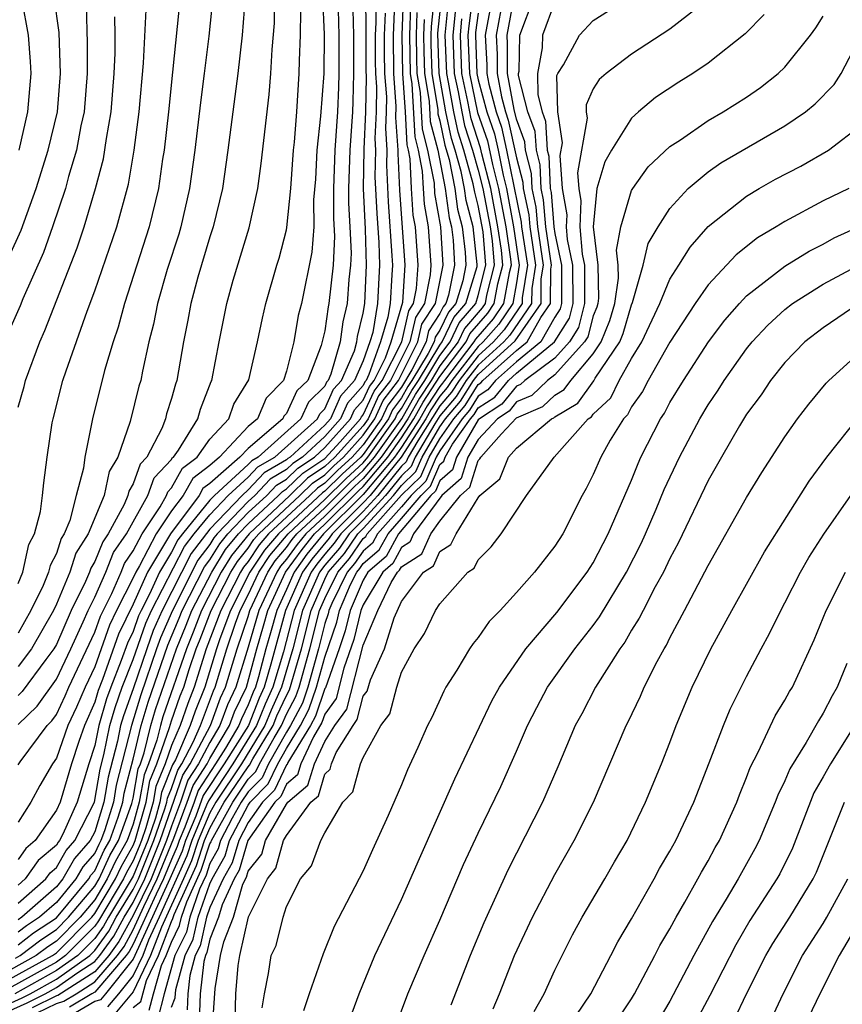
# Model space of a CAD drawing. Units: inches. Extents: x 2583000 to 2586000, y 1554000 to 1557000.
# Drawn here: x 2583243 to 2583286, y 1554306 to 1554358 of the extents above; entities that cross this region are included whole.
import ezdxf

# ---------------------------------------------------------------- set-up
doc = ezdxf.new("R2010")
doc.units = ezdxf.units.IN
doc.header["$MEASUREMENT"] = 0
doc.layers.add('LD25831554_2ft', color=153, linetype='Continuous')

msp = doc.modelspace()

# ---------------------------------------------------------------- linework, layer by layer
at = {"layer": 'LD25831554_2ft'}
for points, elevation in [([(2583242.537, 1554345.463), (2583243.162, 1554346.838), (2583243.938, 1554349), (2583244.568, 1554351), (2583245.052, 1554353), (2583245.219, 1554355), (2583245.136, 1554357.136), (2583244.884, 1554359), (2583244.641, 1554360.641), (2583244.571, 1554361), (2583244.368, 1554363), (2583244.307, 1554364.307), (2583244.248, 1554365), (2583244.114, 1554365.886), (2583244.039, 1554367), (2583243.903, 1554367.903), (2583243.029, 1554371.029)], 7816), ([(2583242.762, 1554361), (2583243.147, 1554359.147), (2583243.196, 1554358.804), (2583243.529, 1554357), (2583243.636, 1554355.636), (2583243.667, 1554355), (2583243.491, 1554353), (2583243.031, 1554351)], 7818), ([(2583264.912, 1554361), (2583264.541, 1554357.459), (2583264.525, 1554357), (2583264.531, 1554356.531), (2583264.584, 1554355), (2583264.891, 1554353.109), (2583264.903, 1554352.903), (2583265, 1554352.527), (2583265.265, 1554351.265), (2583265.488, 1554350.512), (2583265.784, 1554349), (2583265.928, 1554347.928), (2583266.171, 1554347), (2583266.32, 1554345.68), (2583266.364, 1554345), (2583266.194, 1554344.194), (2583265.828, 1554343), (2583265.447, 1554342.553), (2583265, 1554341.616), (2583264.756, 1554341.244), (2583264.702, 1554341), (2583264.397, 1554340.397), (2583263.546, 1554339), (2583263.33, 1554338.67), (2583263, 1554338.086), (2583262.53, 1554337.47), (2583262.315, 1554337), (2583261, 1554335.139), (2583260.874, 1554335), (2583259.898, 1554334.102), (2583259, 1554333.212), (2583258.873, 1554333.127), (2583256.582, 1554331), (2583255.86, 1554330.14), (2583255.087, 1554329), (2583254.085, 1554327), (2583253.517, 1554325.517), (2583253.342, 1554325), (2583252.734, 1554323), (2583252.245, 1554321.755), (2583251.978, 1554321), (2583251.203, 1554319.203), (2583251.058, 1554318.942), (2583250.488, 1554317.513), (2583250.397, 1554317), (2583250.16, 1554316.161), (2583249.761, 1554315), (2583249, 1554313.136), (2583247.713, 1554311), (2583247.462, 1554310.538), (2583247, 1554309.896), (2583246.11, 1554309), (2583245, 1554308.218), (2583242.834, 1554307)], 7776), ([(2583267.904, 1554359.905), (2583267.36, 1554357), (2583267.448, 1554355.449), (2583267.444, 1554355), (2583267.547, 1554354.453), (2583267.932, 1554353), (2583268.209, 1554352.209), (2583268.479, 1554351), (2583269.246, 1554347.246), (2583269.266, 1554347), (2583269.565, 1554345), (2583269.295, 1554343.295), (2583269.294, 1554343), (2583268.36, 1554341.639), (2583267.795, 1554341), (2583267, 1554340.283), (2583265.999, 1554339), (2583265.613, 1554338.387), (2583265, 1554337.664), (2583263.846, 1554335.846), (2583263.349, 1554335), (2583263.244, 1554334.756), (2583263, 1554334.52), (2583261.765, 1554333), (2583261, 1554332.164), (2583259.829, 1554331), (2583259.492, 1554330.508), (2583259, 1554329.938), (2583258.581, 1554329.419), (2583258.279, 1554329), (2583257.4, 1554327), (2583256.839, 1554324.839), (2583256.289, 1554323), (2583255.882, 1554322.118), (2583255.444, 1554321), (2583254.203, 1554319), (2583252.924, 1554317.077), (2583252.836, 1554316.836), (2583252.064, 1554315), (2583251.803, 1554314.197), (2583250.366, 1554311), (2583249.809, 1554309.809), (2583249.5, 1554309), (2583249, 1554307.957), (2583248.239, 1554307), (2583247.671, 1554306.329)], 7762), ([(2583249, 1554306.292), (2583249.394, 1554306.606), (2583249.695, 1554307.695), (2583250.321, 1554309), (2583251, 1554310.777), (2583251.074, 1554310.926), (2583251.139, 1554311.139), (2583252.302, 1554313.698), (2583252.726, 1554315), (2583253, 1554315.652), (2583253.755, 1554317), (2583255, 1554318.849), (2583255.075, 1554318.925), (2583255.253, 1554319.253), (2583256.311, 1554321), (2583256.505, 1554321.495), (2583257, 1554322.569), (2583257.149, 1554322.851), (2583257.781, 1554325), (2583258.284, 1554327), (2583259, 1554328.634), (2583259.18, 1554329), (2583260.024, 1554329.976), (2583260.725, 1554331), (2583261, 1554331.274), (2583262.58, 1554333), (2583263, 1554333.517), (2583263.753, 1554334.247), (2583264.077, 1554335), (2583265, 1554336.57), (2583265.3, 1554337), (2583266.081, 1554337.919), (2583266.759, 1554339), (2583267, 1554339.308), (2583268.934, 1554341.066), (2583270.285, 1554343), (2583270.292, 1554344.292), (2583270.404, 1554345), (2583270.108, 1554347), (2583270.023, 1554348.023), (2583269.817, 1554349), (2583269.784, 1554349.784), (2583269.466, 1554351), (2583269.44, 1554351.44), (2583269, 1554352.615), (2583268.871, 1554353.129), (2583268.521, 1554355), (2583268.535, 1554356.535), (2583268.508, 1554357), (2583269, 1554359.644)], 7758), ([(2583243, 1554311.737), (2583244.455, 1554313), (2583244.681, 1554313.319), (2583245, 1554313.59), (2583245.515, 1554314.485), (2583245.963, 1554315), (2583246.977, 1554317), (2583247.276, 1554318.724), (2583247.467, 1554319.468), (2583247.78, 1554321), (2583248.055, 1554321.945), (2583248.433, 1554323), (2583249, 1554324.439), (2583249.669, 1554326.331), (2583249.965, 1554327), (2583251.674, 1554330.327), (2583252.19, 1554331), (2583253, 1554331.993), (2583253.961, 1554333), (2583255, 1554333.946), (2583255.512, 1554334.488), (2583256.386, 1554335), (2583258.617, 1554337), (2583258.739, 1554337.261), (2583259, 1554337.515), (2583259.458, 1554338.542), (2583259.866, 1554339), (2583260.543, 1554340.543), (2583260.672, 1554341), (2583260.712, 1554341.288), (2583261, 1554342.5), (2583261.083, 1554343), (2583261.182, 1554345), (2583261.115, 1554346.885), (2583261.013, 1554349.013), (2583261.058, 1554351.058), (2583261.147, 1554353), (2583261.174, 1554354.826), (2583261.158, 1554355.158), (2583261.164, 1554357.164), (2583261.143, 1554359.143)], 7792), ([(2583251.45, 1554359), (2583251.063, 1554355.063), (2583250.842, 1554353), (2583250.616, 1554351), (2583250.537, 1554350.537), (2583250.323, 1554349), (2583249.835, 1554347), (2583248.543, 1554343), (2583248.228, 1554341.772), (2583247.957, 1554341), (2583247.508, 1554339.508), (2583246.884, 1554337), (2583246.486, 1554335), (2583246.411, 1554334.411), (2583246.026, 1554333), (2583245.691, 1554331.691), (2583245.4, 1554331), (2583245.245, 1554330.755), (2583245, 1554329.976), (2583244.665, 1554329.335), (2583244.591, 1554329), (2583244.308, 1554328.308), (2583243.67, 1554327), (2583243, 1554325.819)], 7808), ([(2583253.163, 1554359), (2583252.95, 1554356.95), (2583252.713, 1554355), (2583252.513, 1554353.487), (2583252.222, 1554351), (2583251.949, 1554349), (2583251.486, 1554347), (2583251.378, 1554346.622), (2583250.776, 1554344.775), (2583250.264, 1554343), (2583250.063, 1554341.937), (2583249.819, 1554341), (2583249.484, 1554339.484), (2583249.397, 1554339), (2583249.302, 1554338.698), (2583248.846, 1554336.846), (2583248.21, 1554335), (2583247.751, 1554334.249), (2583247.491, 1554333), (2583246.658, 1554331), (2583246.017, 1554329.983), (2583245.707, 1554329), (2583245, 1554327.329), (2583244.839, 1554327), (2583243.703, 1554325), (2583243, 1554324.083)], 7806), ([(2583254.846, 1554359), (2583254.683, 1554357), (2583254.456, 1554355), (2583253.948, 1554351), (2583253.654, 1554349), (2583253.168, 1554347), (2583253, 1554346.485), (2583252.376, 1554344.376), (2583252.008, 1554343), (2583251.855, 1554342.145), (2583251.626, 1554341), (2583251.285, 1554339), (2583251.204, 1554338.796), (2583251, 1554338.057), (2583250.746, 1554337.253), (2583250.685, 1554337), (2583250.495, 1554336.495), (2583249.724, 1554335), (2583249.374, 1554334.626), (2583249, 1554333.599), (2583248.773, 1554333.227), (2583248.725, 1554333), (2583248.532, 1554332.532), (2583247.695, 1554331), (2583247.415, 1554330.585), (2583247, 1554329.547), (2583246.788, 1554329.212), (2583246.721, 1554329), (2583246.517, 1554328.517), (2583245.769, 1554327), (2583245, 1554325.228), (2583244.87, 1554325), (2583244.444, 1554324.444), (2583243.221, 1554322.779), (2583243, 1554322.564)], 7804), ([(2583243, 1554321.051), (2583243.99, 1554322.01), (2583245, 1554323.411), (2583245.753, 1554325), (2583246.401, 1554326.401), (2583246.661, 1554327), (2583247, 1554327.688), (2583247.578, 1554329), (2583247.984, 1554330.016), (2583248.648, 1554331), (2583249.762, 1554333), (2583250.092, 1554333.908), (2583251, 1554334.875), (2583251.045, 1554334.955), (2583251.104, 1554335), (2583251.363, 1554335.363), (2583252.371, 1554337), (2583252.507, 1554337.493), (2583253.067, 1554338.933), (2583253.108, 1554339), (2583253.483, 1554341), (2583253.886, 1554343), (2583254.227, 1554344.227), (2583255.048, 1554346.952), (2583255.497, 1554349), (2583255.683, 1554350.317), (2583256.089, 1554353.911), (2583256.181, 1554355), (2583256.253, 1554356.253), (2583256.376, 1554357.624), (2583256.39, 1554359)], 7802), ([(2583258.88, 1554359), (2583258.972, 1554357.028), (2583258.941, 1554355), (2583258.783, 1554352.783), (2583258.588, 1554351), (2583258.505, 1554349.495), (2583258.408, 1554348.408), (2583258.418, 1554347), (2583258.323, 1554345.677), (2583257.775, 1554343), (2583257.618, 1554342.382), (2583257.387, 1554341), (2583257, 1554339.477), (2583256.849, 1554339), (2583255.938, 1554338.062), (2583255.48, 1554337), (2583255, 1554336.589), (2583253.499, 1554335), (2583253, 1554334.565), (2583252.111, 1554333.889), (2583251.612, 1554333), (2583251, 1554332.186), (2583250.207, 1554331), (2583249.333, 1554329.333), (2583249.133, 1554329), (2583249, 1554328.706), (2583248.131, 1554327), (2583247.762, 1554326.238), (2583247, 1554324.06), (2583246.496, 1554323), (2583246.044, 1554321.956), (2583245.594, 1554321), (2583245, 1554319.293), (2583244.792, 1554319), (2583244.128, 1554317.872), (2583243.658, 1554317), (2583243, 1554315.957)], 7798), ([(2583259.684, 1554359), (2583259.738, 1554357), (2583259.729, 1554355), (2583259.714, 1554354.286), (2583259.657, 1554353), (2583259.518, 1554351), (2583259.448, 1554349), (2583259.455, 1554347.454), (2583259.504, 1554346.496), (2583259.434, 1554345), (2583259.216, 1554343), (2583259.174, 1554342.826), (2583259, 1554341.589), (2583258.813, 1554340.813), (2583258.109, 1554339), (2583257.547, 1554338.453), (2583257, 1554337.275), (2583256.864, 1554337.136), (2583256.806, 1554337), (2583255, 1554335.451), (2583254.574, 1554335), (2583253, 1554333.627), (2583252.644, 1554333.356), (2583252.444, 1554333), (2583250.947, 1554331), (2583249.752, 1554329), (2583249, 1554327.335), (2583248.233, 1554325.767), (2583247.398, 1554323.397), (2583247.177, 1554322.823), (2583247, 1554322.212), (2583246.461, 1554321), (2583246.173, 1554320.173), (2583245.793, 1554319), (2583245.19, 1554317), (2583245, 1554316.58), (2583243.893, 1554315), (2583243.41, 1554314.59), (2583243, 1554314.01)], 7796), ([(2583260.447, 1554359), (2583260.494, 1554357), (2583260.492, 1554355), (2583260.462, 1554353.538), (2583260.438, 1554353), (2583260.3, 1554351), (2583260.232, 1554349), (2583260.236, 1554348.236), (2583260.31, 1554347), (2583260.369, 1554345.631), (2583260.34, 1554345), (2583260.255, 1554344.254), (2583260.167, 1554343), (2583259.943, 1554342.057), (2583259.795, 1554341), (2583259.321, 1554339.321), (2583259.18, 1554339), (2583259.095, 1554338.905), (2583259, 1554338.691), (2583258.143, 1554337.857), (2583257.745, 1554337), (2583255.522, 1554335), (2583255.193, 1554334.807), (2583255, 1554334.603), (2583253.239, 1554333), (2583253, 1554332.749), (2583251.573, 1554331), (2583251.324, 1554330.676), (2583251, 1554330.044), (2583250.372, 1554329), (2583249.854, 1554327.854), (2583249.415, 1554327), (2583249.288, 1554326.712), (2583249, 1554325.909), (2583248.704, 1554325.296), (2583248.381, 1554324.381), (2583247.837, 1554323), (2583247.616, 1554322.384), (2583247.214, 1554321), (2583247, 1554319.952), (2583246.692, 1554319), (2583246.084, 1554317), (2583245.327, 1554315.327), (2583245.161, 1554315), (2583245.086, 1554314.914), (2583245, 1554314.765), (2583244.045, 1554313.955), (2583243.371, 1554313), (2583243, 1554312.678)], 7794), ([(2583261.641, 1554359), (2583261.66, 1554357.66), (2583261.63, 1554357), (2583261.631, 1554355.631), (2583261.641, 1554355), (2583261.691, 1554354.309), (2583261.673, 1554353), (2583261.608, 1554351.608), (2583261.651, 1554351), (2583261.617, 1554349.617), (2583261.705, 1554347.705), (2583261.81, 1554346.19), (2583261.852, 1554345), (2583261.745, 1554343), (2583261.497, 1554341.496), (2583261.349, 1554341), (2583261, 1554340.02), (2583260.553, 1554339), (2583259.82, 1554338.18), (2583259.294, 1554337), (2583259, 1554336.669), (2583257.186, 1554335), (2583257.074, 1554334.926), (2583257, 1554334.853), (2583255.832, 1554334.168), (2583255, 1554333.288), (2583254.683, 1554333), (2583253, 1554331.237), (2583252.023, 1554329.977), (2583250.515, 1554327), (2583250.049, 1554325.951), (2583249.709, 1554325), (2583249, 1554322.918), (2583248.494, 1554321.506), (2583248.347, 1554321), (2583248.179, 1554320.179), (2583247.696, 1554318.304), (2583247.478, 1554317), (2583247, 1554315.462), (2583246.765, 1554315), (2583245.945, 1554314.055), (2583245.337, 1554313), (2583245, 1554312.593), (2583243.2, 1554311), (2583243, 1554310.86)], 7790), ([(2583266.708, 1554359), (2583266.51, 1554357.49), (2583266.461, 1554357), (2583266.538, 1554355), (2583266.971, 1554352.971), (2583267.488, 1554351.488), (2583267.748, 1554350.252), (2583268.068, 1554349), (2583268.441, 1554347), (2583268.687, 1554345.313), (2583268.714, 1554345), (2583268.615, 1554344.615), (2583268.322, 1554343), (2583267.787, 1554342.213), (2583266.852, 1554341.148), (2583266.781, 1554341), (2583265.238, 1554339), (2583265.146, 1554338.854), (2583265, 1554338.682), (2583264.335, 1554337.665), (2583263.96, 1554337), (2583263, 1554335.51), (2583262.638, 1554335), (2583261, 1554333.051), (2583258.932, 1554331), (2583258.07, 1554329.93), (2583257.398, 1554329), (2583257, 1554328.096), (2583256.489, 1554327), (2583256.174, 1554325.826), (2583255.929, 1554325), (2583255.541, 1554323.541), (2583255.379, 1554323), (2583255.259, 1554322.74), (2583255, 1554322.078), (2583254.645, 1554321.355), (2583254.519, 1554321), (2583253.816, 1554319.816), (2583253.302, 1554319), (2583252.39, 1554317.61), (2583252.184, 1554317), (2583251.694, 1554315.694), (2583251.402, 1554315), (2583251.303, 1554314.697), (2583251, 1554314.009), (2583250.592, 1554313), (2583250.202, 1554312.202), (2583249, 1554309.591), (2583248.792, 1554309.208), (2583248.642, 1554309), (2583247, 1554307.095), (2583246.854, 1554307), (2583245.685, 1554306.315)], 7766), ([(2583268.303, 1554359), (2583267.934, 1554357), (2583267.992, 1554355.991), (2583267.983, 1554355), (2583268.209, 1554353.791), (2583268.418, 1554353), (2583268.569, 1554352.569), (2583269, 1554350.605), (2583269.333, 1554349.333), (2583269.346, 1554349), (2583269.634, 1554347.634), (2583269.687, 1554347), (2583269.984, 1554345), (2583269.794, 1554343.794), (2583269.789, 1554343), (2583268.647, 1554341.353), (2583268.335, 1554341), (2583267, 1554339.796), (2583266.379, 1554339), (2583265.847, 1554338.153), (2583265, 1554337.156), (2583264.73, 1554336.73), (2583263.713, 1554335), (2583263.498, 1554334.502), (2583263, 1554334.018), (2583262.172, 1554333), (2583261, 1554331.719), (2583260.277, 1554331), (2583259.758, 1554330.242), (2583259, 1554329.365), (2583258.719, 1554329), (2583257.841, 1554327), (2583257.335, 1554325), (2583256.744, 1554323), (2583256.194, 1554321.807), (2583255.878, 1554321), (2583254.654, 1554319), (2583253.314, 1554317), (2583253, 1554316.439), (2583252.395, 1554315), (2583252.053, 1554313.947), (2583251.634, 1554313), (2583250.474, 1554310.474), (2583249.91, 1554309), (2583249, 1554307.101), (2583248.039, 1554305.961)], 7760), ([(2583249.841, 1554306.16), (2583250.055, 1554307), (2583250.483, 1554308.483), (2583250.731, 1554309), (2583251, 1554309.704), (2583251.428, 1554310.572), (2583251.523, 1554311), (2583251.805, 1554311.805), (2583252.552, 1554313.448), (2583253, 1554314.826), (2583253.063, 1554314.937), (2583253.082, 1554315), (2583254.196, 1554317), (2583255, 1554318.195), (2583255.399, 1554318.601), (2583255.59, 1554319), (2583256.351, 1554320.351), (2583256.744, 1554321), (2583257, 1554321.582), (2583257.488, 1554322.512), (2583257.656, 1554323), (2583258.226, 1554325), (2583258.726, 1554327), (2583259, 1554327.625), (2583259.676, 1554329), (2583260.29, 1554329.71), (2583261, 1554330.748), (2583261.136, 1554330.864), (2583261.209, 1554331), (2583263, 1554333.016), (2583264.008, 1554333.992), (2583264.441, 1554335), (2583265, 1554335.951), (2583265.732, 1554337), (2583266.315, 1554337.685), (2583267, 1554338.778), (2583267.135, 1554338.865), (2583267.244, 1554339), (2583269, 1554340.549), (2583269.55, 1554341), (2583270.269, 1554342.269), (2583270.78, 1554343), (2583270.79, 1554344.79), (2583270.823, 1554345), (2583270.528, 1554347), (2583270.411, 1554348.411), (2583270.287, 1554349), (2583270.235, 1554350.235), (2583270.035, 1554351), (2583269.978, 1554351.978), (2583269.595, 1554353), (2583269.11, 1554354.89), (2583269.108, 1554355), (2583269.132, 1554355.132), (2583269.169, 1554357), (2583269.923, 1554359)], 7756), ([(2583251, 1554306.31), (2583251.196, 1554306.804), (2583251.228, 1554307.228), (2583251.711, 1554309), (2583252.137, 1554309.863), (2583252.387, 1554311), (2583253, 1554312.746), (2583253.12, 1554313), (2583253.802, 1554314.198), (2583254.033, 1554315), (2583255, 1554316.842), (2583255.112, 1554317), (2583256.048, 1554317.952), (2583256.548, 1554319), (2583257, 1554319.802), (2583257.731, 1554321), (2583258.168, 1554321.832), (2583258.57, 1554323), (2583259, 1554324.563), (2583259.619, 1554326.381), (2583259.764, 1554327), (2583260.345, 1554328.346), (2583260.667, 1554329), (2583260.821, 1554329.179), (2583261, 1554329.439), (2583261.842, 1554330.158), (2583262.297, 1554331), (2583263, 1554331.793), (2583264.019, 1554333), (2583264.517, 1554333.483), (2583265, 1554334.607), (2583265.21, 1554334.79), (2583265.275, 1554335), (2583265.664, 1554335.664), (2583266.597, 1554337), (2583266.782, 1554337.218), (2583267, 1554337.565), (2583267.873, 1554338.128), (2583268.576, 1554339), (2583269, 1554339.374), (2583270.98, 1554341), (2583271.756, 1554342.244), (2583271.946, 1554343), (2583271.942, 1554345), (2583271.663, 1554346.337), (2583271.609, 1554347), (2583271.633, 1554347.634), (2583271.406, 1554349), (2583271.277, 1554350.723), (2583271.392, 1554351.392), (2583271.147, 1554353), (2583271.109, 1554354.892), (2583271.158, 1554355), (2583271.445, 1554355.446), (2583272.282, 1554357), (2583273, 1554357.76), (2583274.924, 1554359)], 7752), ([(2583241.826, 1554306.174), (2583243.21, 1554306.79), (2583243.633, 1554307), (2583245, 1554307.773), (2583246.741, 1554309), (2583247, 1554309.26), (2583247.728, 1554310.272), (2583248.123, 1554311), (2583249, 1554312.441), (2583249.274, 1554313), (2583250.088, 1554315), (2583250.66, 1554316.66), (2583250.756, 1554317), (2583250.792, 1554317.208), (2583251, 1554317.718), (2583251.324, 1554318.676), (2583251.536, 1554319), (2583252.136, 1554320.136), (2583252.508, 1554321), (2583253.187, 1554322.813), (2583253.279, 1554323), (2583253.886, 1554325), (2583254.338, 1554326.338), (2583254.591, 1554327), (2583255, 1554327.809), (2583255.554, 1554329), (2583256.139, 1554329.861), (2583257.085, 1554331), (2583259, 1554332.783), (2583260.113, 1554333.887), (2583261, 1554334.702), (2583261.25, 1554335), (2583262.666, 1554337), (2583262.771, 1554337.229), (2583263, 1554337.53), (2583263.531, 1554338.469), (2583263.878, 1554339), (2583265, 1554340.841), (2583265.121, 1554341), (2583265.728, 1554342.272), (2583266.348, 1554343), (2583266.944, 1554344.945), (2583266.953, 1554345.047), (2583266.733, 1554347), (2583266.373, 1554348.373), (2583266.289, 1554349), (2583266.116, 1554349.884), (2583265.803, 1554351), (2583265.606, 1554351.606), (2583265.313, 1554353), (2583264.964, 1554355), (2583264.9, 1554357.1), (2583265.084, 1554358.917)], 7774), ([(2583263.465, 1554358.534), (2583263.409, 1554357), (2583263.444, 1554355), (2583263.531, 1554354.469), (2583263.691, 1554351.691), (2583263.87, 1554351), (2583264.083, 1554349.917), (2583264.124, 1554349), (2583264.18, 1554348.18), (2583264.389, 1554347), (2583264.532, 1554345), (2583264.502, 1554344.502), (2583264.198, 1554343), (2583263.724, 1554342.276), (2583263.439, 1554341), (2583262.423, 1554339), (2583261.807, 1554338.193), (2583261.261, 1554337), (2583261, 1554336.63), (2583259.526, 1554335), (2583259, 1554334.498), (2583258.102, 1554333.898), (2583257.179, 1554333), (2583255.047, 1554331), (2583254.134, 1554329.866), (2583253.598, 1554329), (2583252.569, 1554327), (2583252.136, 1554325.864), (2583251.776, 1554325), (2583250.555, 1554321.445), (2583250.422, 1554321), (2583250.238, 1554320.238), (2583249.806, 1554319), (2583249.573, 1554318.427), (2583249.322, 1554317), (2583249, 1554315.858), (2583248.692, 1554315), (2583248.078, 1554313.922), (2583247.655, 1554313), (2583247, 1554311.9), (2583246.238, 1554311), (2583245, 1554309.754), (2583244.545, 1554309.455), (2583243.951, 1554309), (2583241.845, 1554307.845)], 7782), ([(2583242.086, 1554305.914), (2583243.471, 1554306.529), (2583244.42, 1554307), (2583245, 1554307.328), (2583246.111, 1554308.111), (2583247, 1554308.687), (2583247.27, 1554309), (2583247.994, 1554310.006), (2583248.533, 1554311), (2583249, 1554311.767), (2583249.603, 1554313), (2583250.416, 1554315), (2583251.591, 1554318.409), (2583251.976, 1554319), (2583253.036, 1554321), (2583253.551, 1554322.449), (2583253.822, 1554323), (2583254.43, 1554325), (2583255, 1554326.688), (2583255.09, 1554327), (2583256.021, 1554329), (2583256.417, 1554329.583), (2583257, 1554330.278), (2583257.303, 1554330.697), (2583257.547, 1554331), (2583259, 1554332.353), (2583260.328, 1554333.672), (2583261, 1554334.29), (2583261.597, 1554335), (2583263.015, 1554337), (2583263.732, 1554338.268), (2583264.211, 1554339), (2583265, 1554340.295), (2583265.536, 1554341), (2583266.009, 1554341.991), (2583266.869, 1554343), (2583267, 1554343.429), (2583267.404, 1554345), (2583267.252, 1554346.749), (2583267, 1554348.126), (2583266.819, 1554348.818), (2583266.744, 1554349.256), (2583266.256, 1554351), (2583265.947, 1554351.948), (2583265.726, 1554353), (2583265.453, 1554354.547), (2583265.356, 1554355), (2583265.283, 1554357), (2583265.44, 1554358.56)], 7772), ([(2583246.546, 1554358.546), (2583246.604, 1554356.604), (2583246.6, 1554355), (2583246.44, 1554353), (2583246.281, 1554352.281), (2583246.047, 1554351), (2583245.635, 1554349.636), (2583245.475, 1554349), (2583244.797, 1554347), (2583244.329, 1554345.671), (2583243.251, 1554343.251), (2583243.107, 1554342.893), (2583242.274, 1554341)], 7814), ([(2583242.871, 1554308.871), (2583243.106, 1554309), (2583244.179, 1554309.821), (2583245, 1554310.361), (2583245.634, 1554311), (2583247, 1554312.614), (2583247.23, 1554313), (2583247.787, 1554314.213), (2583248.235, 1554315), (2583248.928, 1554316.929), (2583249, 1554317.205), (2583249.268, 1554318.732), (2583249.377, 1554319), (2583249.579, 1554319.579), (2583249.923, 1554321), (2583250.171, 1554321.828), (2583251.26, 1554325), (2583251.772, 1554326.228), (2583252.066, 1554327), (2583253.1, 1554329), (2583253.827, 1554330.173), (2583254.495, 1554331), (2583255, 1554331.524), (2583256.592, 1554333), (2583256.79, 1554333.21), (2583257, 1554333.333), (2583257.845, 1554334.155), (2583259, 1554334.927), (2583259.8, 1554335.8), (2583260.866, 1554337), (2583260.907, 1554337.093), (2583261, 1554337.197), (2583261.566, 1554338.434), (2583261.998, 1554339), (2583263.018, 1554341), (2583263.38, 1554342.62), (2583263.629, 1554343), (2583263.788, 1554343.788), (2583263.862, 1554345), (2583263.723, 1554347), (2583263.614, 1554347.614), (2583263.519, 1554349), (2583263.451, 1554350.55), (2583263.362, 1554351), (2583263.288, 1554351.287), (2583263.2, 1554353), (2583263.065, 1554355), (2583263.038, 1554357), (2583263.107, 1554358.893)], 7784), ([(2583243, 1554309.566), (2583243.812, 1554310.188), (2583245, 1554310.969), (2583246.69, 1554313), (2583246.803, 1554313.197), (2583247, 1554313.423), (2583247.497, 1554314.503), (2583247.779, 1554315), (2583248.216, 1554316.216), (2583248.46, 1554317), (2583248.537, 1554317.463), (2583249, 1554319.25), (2583249.423, 1554321), (2583249.787, 1554322.213), (2583250.811, 1554325.189), (2583251.407, 1554326.593), (2583251.563, 1554327), (2583252.721, 1554329.279), (2583253, 1554329.643), (2583253.519, 1554330.481), (2583253.938, 1554331), (2583255, 1554332.1), (2583255.97, 1554333), (2583256.471, 1554333.529), (2583257, 1554333.84), (2583257.588, 1554334.412), (2583258.468, 1554335), (2583259, 1554335.489), (2583260.342, 1554337), (2583260.545, 1554337.455), (2583261, 1554337.965), (2583261.325, 1554338.675), (2583261.573, 1554339), (2583262.169, 1554340.169), (2583262.465, 1554341), (2583263.075, 1554343.075), (2583263.192, 1554345), (2583262.914, 1554348.914), (2583262.826, 1554350.826), (2583262.83, 1554351), (2583262.709, 1554352.709), (2583262.727, 1554353.273), (2583262.602, 1554355), (2583262.575, 1554357), (2583262.652, 1554358.652)], 7786), ([(2583271, 1554358.733), (2583270.347, 1554357), (2583270.334, 1554356.334), (2583270.089, 1554355), (2583270.104, 1554353.896), (2583270.334, 1554353), (2583270.516, 1554352.515), (2583270.604, 1554351), (2583270.686, 1554350.686), (2583270.757, 1554349), (2583270.799, 1554348.8), (2583270.949, 1554347), (2583271, 1554346.655), (2583271.346, 1554345), (2583271.339, 1554343), (2583271.27, 1554342.73), (2583271, 1554342.297), (2583270.265, 1554341), (2583269, 1554339.961), (2583267.91, 1554339), (2583267.504, 1554338.496), (2583267, 1554338.172), (2583266.548, 1554337.452), (2583266.165, 1554337), (2583265, 1554335.332), (2583264.805, 1554335), (2583264.262, 1554333.738), (2583263.501, 1554333), (2583263, 1554332.406), (2583261.753, 1554331), (2583261.489, 1554330.511), (2583261, 1554330.094), (2583260.556, 1554329.444), (2583260.172, 1554329), (2583259.37, 1554327.37), (2583259.21, 1554327), (2583259.171, 1554326.829), (2583259, 1554326.319), (2583258.672, 1554325), (2583258.113, 1554323), (2583257.828, 1554322.172), (2583257.212, 1554321), (2583257, 1554320.652), (2583256.069, 1554319), (2583255.724, 1554318.276), (2583255, 1554317.54), (2583254.636, 1554317), (2583254.173, 1554316.173), (2583253.557, 1554315), (2583253.432, 1554314.567), (2583253, 1554313.808), (2583252.802, 1554313.198), (2583252.471, 1554312.471), (2583251.955, 1554311), (2583251.782, 1554310.218), (2583251.182, 1554309), (2583250.615, 1554307), (2583250.287, 1554305.713)], 7754), ([(2583279, 1554358.876), (2583277, 1554357.322), (2583275, 1554356.007), (2583273.68, 1554355), (2583273.31, 1554354.69), (2583273, 1554354.195), (2583272.624, 1554353.376), (2583272.631, 1554353), (2583272.68, 1554352.68), (2583272.185, 1554349.815), (2583272.247, 1554349), (2583272.354, 1554348.354), (2583272.302, 1554347), (2583272.417, 1554345.583), (2583272.539, 1554345), (2583272.553, 1554343), (2583272.24, 1554341.76), (2583271.766, 1554341), (2583271, 1554340.153), (2583269.431, 1554339), (2583269.211, 1554338.789), (2583269, 1554338.7), (2583268.241, 1554337.759), (2583267.063, 1554337), (2583267, 1554336.932), (2583265.868, 1554335), (2583265.662, 1554334.338), (2583265, 1554333.76), (2583264.772, 1554333.228), (2583264.536, 1554333), (2583262.841, 1554331), (2583262.195, 1554329.805), (2583261.252, 1554329), (2583261, 1554328.579), (2583260.317, 1554327), (2583260.068, 1554325.932), (2583259.756, 1554325), (2583259.032, 1554322.968), (2583259, 1554322.923), (2583258.507, 1554321.492), (2583258.249, 1554321), (2583257.075, 1554319.075), (2583257.031, 1554318.969), (2583257, 1554318.943), (2583256.373, 1554317.627), (2583255.756, 1554317), (2583255, 1554315.936), (2583254.508, 1554315), (2583254.171, 1554313.829), (2583253.699, 1554313), (2583253, 1554311.513), (2583252.82, 1554311), (2583252.491, 1554309.509), (2583252.24, 1554309), (2583251.955, 1554307.955), (2583251.854, 1554307), (2583251.821, 1554306.179)], 7750), ([(2583241.149, 1554307), (2583244.796, 1554309), (2583245, 1554309.146), (2583246.842, 1554311), (2583247, 1554311.187), (2583248.079, 1554313), (2583248.369, 1554313.631), (2583249, 1554314.74), (2583249.106, 1554315), (2583249.681, 1554317), (2583249.878, 1554318.122), (2583250.235, 1554319), (2583250.897, 1554320.897), (2583251, 1554321.236), (2583251.461, 1554322.539), (2583251.642, 1554323), (2583251.924, 1554323.923), (2583252.293, 1554325), (2583252.501, 1554325.499), (2583253.072, 1554327), (2583254.096, 1554329), (2583254.442, 1554329.558), (2583255, 1554330.248), (2583255.304, 1554330.696), (2583255.559, 1554331), (2583257.7, 1554333), (2583258.359, 1554333.641), (2583259, 1554334.069), (2583259.467, 1554334.533), (2583259.976, 1554335), (2583261, 1554336.133), (2583261.612, 1554337), (2583262.048, 1554337.952), (2583262.847, 1554339), (2583263.86, 1554341), (2583264.068, 1554341.932), (2583264.767, 1554343), (2583265.179, 1554345), (2583265.047, 1554347), (2583264.746, 1554348.746), (2583264.716, 1554349.284), (2583264.379, 1554351), (2583264.095, 1554352.095), (2583263.984, 1554354.016), (2583263.824, 1554355), (2583263.797, 1554355.797), (2583263.781, 1554357), (2583263.824, 1554358.176)], 7780), ([(2583243, 1554328.408), (2583243.242, 1554329), (2583243.559, 1554330.441), (2583243.852, 1554331), (2583244.161, 1554332.161), (2583244.274, 1554333), (2583244.337, 1554333.663), (2583244.517, 1554335), (2583244.782, 1554336.783), (2583244.821, 1554337), (2583245.339, 1554339), (2583245.499, 1554339.499), (2583246.607, 1554342.607), (2583247, 1554343.66), (2583248.148, 1554347), (2583248.761, 1554349.239), (2583249.056, 1554351), (2583249.313, 1554353), (2583249.539, 1554355.539), (2583249.685, 1554358.315)], 7810), ([(2583243, 1554318.944), (2583243.106, 1554319.106), (2583244.509, 1554321), (2583244.759, 1554321.241), (2583245, 1554321.579), (2583245.454, 1554322.546), (2583245.651, 1554323), (2583247, 1554325.865), (2583247.292, 1554326.708), (2583247.882, 1554327.882), (2583248.374, 1554329), (2583248.553, 1554329.447), (2583249, 1554330.11), (2583249.467, 1554331), (2583250.41, 1554332.41), (2583250.741, 1554333), (2583250.81, 1554333.19), (2583251, 1554333.392), (2583251.578, 1554334.422), (2583252.338, 1554335), (2583253, 1554335.926), (2583253.987, 1554337), (2583254.247, 1554337.753), (2583255.031, 1554339.031), (2583255.494, 1554341), (2583255.753, 1554342.247), (2583255.93, 1554343), (2583256.502, 1554345), (2583256.623, 1554345.377), (2583257, 1554346.853), (2583257.025, 1554346.975), (2583257.227, 1554349), (2583257.367, 1554351), (2583257.413, 1554351.413), (2583257.534, 1554353), (2583257.665, 1554355), (2583257.675, 1554355.675), (2583257.73, 1554357), (2583257.74, 1554358.26)], 7800), ([(2583262.156, 1554358.156), (2583262.102, 1554357), (2583262.103, 1554356.103), (2583262.121, 1554355), (2583262.209, 1554353.791), (2583262.197, 1554353), (2583262.159, 1554352.159), (2583262.241, 1554351), (2583262.221, 1554350.221), (2583262.31, 1554348.31), (2583262.504, 1554345.496), (2583262.522, 1554345), (2583262.497, 1554344.497), (2583262.407, 1554343), (2583262.29, 1554342.29), (2583261.907, 1554341), (2583261.302, 1554339.302), (2583261.148, 1554339), (2583261.084, 1554338.916), (2583261, 1554338.732), (2583260.182, 1554337.818), (2583259.818, 1554337), (2583259, 1554336.079), (2583257.827, 1554335), (2583257.331, 1554334.669), (2583257, 1554334.346), (2583256.151, 1554333.849), (2583255.349, 1554333), (2583255, 1554332.677), (2583253.382, 1554331), (2583253.211, 1554330.789), (2583253, 1554330.447), (2583252.372, 1554329.628), (2583251.059, 1554327), (2583250.43, 1554325.57), (2583250.226, 1554325), (2583249.403, 1554322.597), (2583248.913, 1554321), (2583248.117, 1554317.883), (2583247.969, 1554317), (2583247.504, 1554315.504), (2583247.323, 1554315), (2583247.206, 1554314.794), (2583247, 1554314.347), (2583246.374, 1554313.626), (2583246.013, 1554313), (2583245, 1554311.776), (2583244.124, 1554311), (2583243.446, 1554310.554), (2583243, 1554310.213)], 7788), ([(2583243, 1554337.594), (2583243.316, 1554338.684), (2583243.394, 1554339), (2583244.132, 1554341), (2583244.401, 1554341.599), (2583246.086, 1554345.914), (2583246.443, 1554347), (2583247.037, 1554349), (2583247.453, 1554350.547), (2583247.607, 1554351.607), (2583247.857, 1554353), (2583248.018, 1554355), (2583248.066, 1554356.066), (2583248.068, 1554357), (2583248.043, 1554357.957)], 7812), ([(2583265.797, 1554358.203), (2583265.676, 1554357), (2583265.75, 1554355), (2583265.955, 1554354.046), (2583266.139, 1554353), (2583266.289, 1554352.288), (2583266.708, 1554351), (2583267, 1554349.956), (2583267.244, 1554349), (2583267.624, 1554347), (2583267.73, 1554346.27), (2583267.841, 1554345), (2583267.44, 1554343.439), (2583267.36, 1554343), (2583267.214, 1554342.786), (2583266.29, 1554341.71), (2583265.951, 1554341), (2583265, 1554339.75), (2583264.543, 1554339), (2583263.933, 1554338.067), (2583263.33, 1554337), (2583263, 1554336.487), (2583261.944, 1554335), (2583261, 1554333.877), (2583260.543, 1554333.457), (2583259, 1554331.923), (2583258.008, 1554331), (2583257.558, 1554330.442), (2583257, 1554329.668), (2583256.695, 1554329.305), (2583256.488, 1554329), (2583255.556, 1554327), (2583255, 1554325.078), (2583254.366, 1554323), (2583253.916, 1554322.084), (2583253.53, 1554321), (2583253, 1554320.106), (2583252.416, 1554319), (2583251.858, 1554318.142), (2583251.47, 1554317), (2583251, 1554315.746), (2583250.743, 1554315), (2583249.933, 1554313), (2583249, 1554311.093), (2583248.26, 1554309.74), (2583247.728, 1554309), (2583247, 1554308.156), (2583245.079, 1554306.92), (2583245, 1554306.897), (2583243.732, 1554306.268)], 7770), ([(2583267, 1554358.151), (2583266.867, 1554357.133), (2583266.854, 1554357), (2583266.931, 1554355), (2583267, 1554354.68), (2583267.445, 1554353), (2583267.848, 1554351.848), (2583268.038, 1554351), (2583268.301, 1554349.699), (2583268.48, 1554349), (2583268.85, 1554347), (2583269.145, 1554345), (2583269, 1554344.083), (2583268.804, 1554343), (2583268.074, 1554341.926), (2583267.255, 1554341), (2583267, 1554340.77), (2583265.618, 1554339), (2583265.38, 1554338.62), (2583265, 1554338.173), (2583264.536, 1554337.464), (2583264.274, 1554337), (2583262.985, 1554335), (2583261.357, 1554333), (2583261, 1554332.61), (2583259.382, 1554331), (2583259.227, 1554330.773), (2583258.326, 1554329.674), (2583257.839, 1554329), (2583256.955, 1554327), (2583256.19, 1554324.19), (2583255.834, 1554323), (2583255.571, 1554322.429), (2583255.011, 1554321), (2583253.753, 1554319), (2583252.657, 1554317.343), (2583252.265, 1554316.265), (2583251.733, 1554315), (2583251.553, 1554314.447), (2583250.922, 1554313), (2583249, 1554308.813), (2583247.559, 1554307), (2583247.302, 1554306.697), (2583247, 1554306.606), (2583245.988, 1554306.013)], 7764), ([(2583281.924, 1554358.076), (2583280.932, 1554357.068), (2583279, 1554355.542), (2583278.198, 1554355), (2583277.458, 1554354.542), (2583276.255, 1554353.744), (2583275.361, 1554353), (2583275, 1554352.681), (2583273.948, 1554351), (2583273.598, 1554350.402), (2583273.191, 1554349), (2583272.995, 1554347), (2583273.242, 1554345), (2583273.277, 1554343.277), (2583273.236, 1554343), (2583273.183, 1554342.817), (2583273, 1554342.362), (2583272.726, 1554341.274), (2583272.554, 1554341), (2583271, 1554339.281), (2583270.617, 1554339), (2583269.79, 1554338.21), (2583269, 1554337.874), (2583268.61, 1554337.39), (2583268.004, 1554337), (2583267, 1554335.92), (2583266.461, 1554335), (2583266.114, 1554333.886), (2583265.1, 1554333), (2583263.631, 1554331), (2583263.437, 1554330.563), (2583263, 1554330.288), (2583262.548, 1554329.452), (2583262.019, 1554329), (2583261, 1554327.299), (2583260.871, 1554327), (2583260.516, 1554325.484), (2583259.991, 1554323.991), (2583259.587, 1554322.413), (2583259, 1554321.596), (2583258.847, 1554321.153), (2583258.403, 1554320.404), (2583257.747, 1554319), (2583257.576, 1554318.424), (2583257, 1554317.938), (2583256.697, 1554317.303), (2583256.399, 1554317), (2583254.984, 1554315), (2583254.54, 1554313.46), (2583254.278, 1554313), (2583253.638, 1554311.638), (2583253.453, 1554311), (2583253, 1554309.855), (2583252.845, 1554309.155), (2583252.769, 1554309), (2583252.683, 1554308.683), (2583252.504, 1554307), (2583252.446, 1554305.555)], 7748), ([(2583253.13, 1554305), (2583253.282, 1554307.283), (2583253.562, 1554309), (2583253.724, 1554309.724), (2583254.229, 1554311), (2583254.731, 1554312.731), (2583254.909, 1554313.091), (2583255, 1554313.406), (2583255.712, 1554314.288), (2583255.91, 1554315), (2583257, 1554316.892), (2583257.079, 1554317), (2583258.121, 1554317.879), (2583258.454, 1554319), (2583259, 1554320.167), (2583259.525, 1554321), (2583260.141, 1554321.859), (2583261, 1554325.185), (2583261.772, 1554327), (2583262.465, 1554328.465), (2583262.785, 1554329), (2583262.901, 1554329.099), (2583263, 1554329.282), (2583264.055, 1554329.945), (2583264.522, 1554331), (2583265, 1554331.655), (2583266.07, 1554333), (2583266.566, 1554333.434), (2583267, 1554334.826), (2583267.094, 1554334.906), (2583267.132, 1554335), (2583268.214, 1554336.214), (2583269, 1554337.049), (2583270.37, 1554337.63), (2583271, 1554338.232), (2583271.481, 1554338.519), (2583271.825, 1554339), (2583273, 1554340.379), (2583273.421, 1554341), (2583273.874, 1554342.126), (2583274.128, 1554343), (2583274.322, 1554344.323), (2583274.309, 1554345), (2583274.21, 1554345.79), (2583274.442, 1554347), (2583275, 1554348.896), (2583275.058, 1554349), (2583275.866, 1554350.134), (2583277, 1554351.19), (2583277.551, 1554351.551), (2583279, 1554352.556), (2583279.784, 1554353), (2583281, 1554353.776), (2583281.721, 1554354.279), (2583282.648, 1554355), (2583283, 1554355.335), (2583284.338, 1554357), (2583284.62, 1554357.38), (2583285, 1554357.995)], 7746), ([(2583264.183, 1554357.817), (2583264.153, 1554357), (2583264.164, 1554356.164), (2583264.204, 1554355), (2583264.437, 1554353.563), (2583264.499, 1554352.499), (2583264.887, 1554351), (2583265.278, 1554349), (2583265.483, 1554347.483), (2583265.609, 1554347), (2583265.687, 1554346.313), (2583265.772, 1554345), (2583265.444, 1554343.444), (2583265.308, 1554343), (2583265.166, 1554342.834), (2583265, 1554342.486), (2583264.412, 1554341.588), (2583264.281, 1554341), (2583263.546, 1554339.546), (2583263, 1554338.643), (2583262.289, 1554337.711), (2583261.964, 1554337), (2583261, 1554335.636), (2583260.425, 1554335), (2583259.682, 1554334.318), (2583259, 1554333.641), (2583258.616, 1554333.384), (2583258.221, 1554333), (2583256.07, 1554331), (2583255.582, 1554330.418), (2583255, 1554329.56), (2583254.75, 1554329.25), (2583254.595, 1554329), (2583253.579, 1554327), (2583252.809, 1554325), (2583252.188, 1554323), (2583251.853, 1554322.147), (2583251.447, 1554321), (2583251, 1554319.963), (2583250.664, 1554319), (2583250.182, 1554317.817), (2583250.039, 1554317), (2583249.661, 1554315.661), (2583249.433, 1554315), (2583249.309, 1554314.691), (2583249, 1554313.938), (2583248.66, 1554313.34), (2583248.503, 1554313), (2583247.196, 1554310.804), (2583247, 1554310.531), (2583245.479, 1554309), (2583245, 1554308.663), (2583241.992, 1554307)], 7778), ([(2583243.993, 1554306.007), (2583245, 1554306.507), (2583245.382, 1554306.618), (2583246.034, 1554307), (2583247, 1554307.625), (2583248.185, 1554309), (2583248.526, 1554309.474), (2583249, 1554310.348), (2583249.556, 1554311.557), (2583250.262, 1554313), (2583251.123, 1554315.123), (2583251.827, 1554317), (2583252.124, 1554317.876), (2583252.856, 1554319), (2583253, 1554319.273), (2583254.025, 1554321), (2583254.28, 1554321.72), (2583254.91, 1554323), (2583255.453, 1554325), (2583255.806, 1554326.194), (2583256.023, 1554327), (2583256.955, 1554329), (2583257.814, 1554330.186), (2583258.47, 1554331), (2583259, 1554331.493), (2583260.758, 1554333.242), (2583261, 1554333.464), (2583262.291, 1554335), (2583263, 1554335.998), (2583263.645, 1554337), (2583264.134, 1554337.866), (2583265, 1554339.204), (2583266.366, 1554341), (2583266.571, 1554341.429), (2583267.501, 1554342.499), (2583267.841, 1554343), (2583268.027, 1554344.027), (2583268.277, 1554345), (2583268.208, 1554345.792), (2583268.032, 1554347), (2583267.656, 1554349), (2583267.195, 1554350.805), (2583267.127, 1554351.127), (2583266.63, 1554352.63), (2583266.456, 1554353.544), (2583266.144, 1554355), (2583266.069, 1554357), (2583266.154, 1554357.846)], 7768), ([(2583254.33, 1554305.669), (2583254.359, 1554307), (2583254.474, 1554308.474), (2583254.56, 1554309), (2583255.017, 1554311.017), (2583256.002, 1554313), (2583256.447, 1554313.553), (2583256.85, 1554315), (2583257, 1554315.26), (2583258.271, 1554317), (2583258.667, 1554317.333), (2583259, 1554318.457), (2583259.273, 1554318.727), (2583259.346, 1554319), (2583259.586, 1554319.586), (2583260.476, 1554321), (2583260.695, 1554321.305), (2583261, 1554322.523), (2583261.204, 1554322.796), (2583261.375, 1554323.375), (2583262.106, 1554325), (2583262.615, 1554326.616), (2583263, 1554327.467), (2583264.154, 1554329), (2583264.673, 1554329.327), (2583265, 1554330.065), (2583265.567, 1554330.433), (2583265.85, 1554331), (2583267, 1554332.877), (2583267.093, 1554333), (2583268.132, 1554333.868), (2583268.587, 1554335), (2583269, 1554335.464), (2583270.832, 1554337), (2583270.95, 1554337.05), (2583271, 1554337.098), (2583272.192, 1554337.808), (2583273.032, 1554338.968), (2583273.108, 1554339.108), (2583274.39, 1554341), (2583274.565, 1554341.435), (2583275, 1554342.931), (2583275.055, 1554343.055), (2583275.612, 1554345), (2583275.871, 1554346.129), (2583276.387, 1554347), (2583277, 1554347.954), (2583277.958, 1554349), (2583279, 1554349.871), (2583279.662, 1554350.338), (2583283, 1554352.27), (2583284.074, 1554353), (2583284.581, 1554353.42), (2583285.569, 1554354.431), (2583285.932, 1554355), (2583286.985, 1554357)], 7744), ([(2583255.732, 1554306.268), (2583255.855, 1554307), (2583256.065, 1554308.065), (2583256.209, 1554309), (2583256.467, 1554309.533), (2583256.822, 1554311), (2583257, 1554311.565), (2583257.723, 1554313), (2583258.313, 1554313.687), (2583258.79, 1554315), (2583259, 1554315.404), (2583259.934, 1554317), (2583260.469, 1554317.531), (2583260.863, 1554319), (2583261, 1554319.333), (2583261.93, 1554321), (2583262.387, 1554321.613), (2583262.755, 1554323), (2583263, 1554323.785), (2583263.654, 1554325), (2583264.198, 1554325.802), (2583264.774, 1554327), (2583265, 1554327.348), (2583266.465, 1554329), (2583266.789, 1554329.211), (2583267, 1554329.632), (2583267.685, 1554330.315), (2583268.207, 1554331), (2583269.523, 1554333), (2583270.958, 1554335), (2583272.737, 1554337), (2583272.902, 1554337.098), (2583273, 1554337.235), (2583273.914, 1554338.086), (2583274.358, 1554339), (2583275, 1554340.14), (2583275.541, 1554341), (2583276.479, 1554343), (2583277, 1554344.282), (2583277.467, 1554345), (2583278.049, 1554345.951), (2583279, 1554347.02), (2583281, 1554348.607), (2583281.657, 1554349), (2583282.516, 1554349.484), (2583283.826, 1554350.174), (2583285.276, 1554351), (2583287, 1554352.331)], 7742), ([(2583286.335, 1554349), (2583285, 1554348.356), (2583283, 1554347.288), (2583282.537, 1554347), (2583281.566, 1554346.434), (2583280.451, 1554345.549), (2583279, 1554343.98), (2583278.324, 1554343), (2583277, 1554340.992), (2583275.874, 1554339), (2583275.578, 1554338.422), (2583275, 1554337.625), (2583274.796, 1554337.204), (2583274.577, 1554337), (2583273.886, 1554335.886), (2583273.393, 1554335), (2583273, 1554334.081), (2583272.639, 1554333.361), (2583272.426, 1554333), (2583271.413, 1554331), (2583271, 1554330.346), (2583269.931, 1554329), (2583269, 1554327.933), (2583268.144, 1554327), (2583267.58, 1554326.42), (2583267, 1554325.592), (2583266.731, 1554325.269), (2583266.547, 1554325), (2583265.878, 1554323.878), (2583265.319, 1554323), (2583265.205, 1554322.795), (2583264.576, 1554321.424), (2583264.363, 1554321), (2583263.857, 1554319.856), (2583263.314, 1554318.685), (2583263, 1554317.9), (2583262.304, 1554316.304), (2583261.485, 1554314.515), (2583261, 1554313.416), (2583259.492, 1554310.508), (2583258.905, 1554309.095), (2583258.177, 1554307), (2583257.887, 1554306.113)], 7740), ([(2583260.312, 1554305.688), (2583260.794, 1554307), (2583261.615, 1554309), (2583263, 1554311.932), (2583263.93, 1554314.07), (2583265.782, 1554318.218), (2583267.714, 1554322.286), (2583268.107, 1554323), (2583269.491, 1554325), (2583271.109, 1554326.891), (2583272.689, 1554329), (2583273, 1554329.482), (2583273.785, 1554331), (2583275, 1554333.8), (2583275.338, 1554334.662), (2583275.49, 1554335), (2583276.503, 1554337), (2583276.712, 1554337.288), (2583277, 1554337.85), (2583277.705, 1554339), (2583279.015, 1554341), (2583279.863, 1554342.137), (2583280.623, 1554343), (2583281, 1554343.401), (2583283, 1554344.961), (2583284.256, 1554345.744), (2583285, 1554346.105), (2583285.575, 1554346.425), (2583286.845, 1554347)], 7738), ([(2583262.584, 1554305), (2583263.338, 1554307), (2583264.184, 1554309), (2583265, 1554310.847), (2583266.242, 1554313.758), (2583267, 1554315.382), (2583268.175, 1554317.825), (2583269, 1554319.653), (2583269.577, 1554321), (2583270.058, 1554321.942), (2583270.623, 1554323), (2583272.047, 1554325), (2583273, 1554326.218), (2583273.332, 1554326.668), (2583274.739, 1554329), (2583275.504, 1554330.496), (2583275.735, 1554331), (2583276.287, 1554332.287), (2583276.701, 1554333.299), (2583277.494, 1554335), (2583278.557, 1554337), (2583279, 1554337.729), (2583279.516, 1554338.484), (2583279.83, 1554339), (2583281, 1554340.643), (2583281.289, 1554341), (2583282.116, 1554341.884), (2583283, 1554342.694), (2583283.395, 1554343), (2583285, 1554344.014), (2583286.934, 1554345.066)], 7736), ([(2583286.861, 1554343), (2583285, 1554341.745), (2583284.046, 1554341), (2583283, 1554339.924), (2583282.254, 1554339), (2583281.758, 1554338.242), (2583281, 1554337.231), (2583280.633, 1554336.634), (2583279.687, 1554335), (2583279, 1554333.784), (2583277.456, 1554330.544), (2583277, 1554329.713), (2583276.662, 1554329), (2583276.238, 1554328.239), (2583275.598, 1554327), (2583275.405, 1554326.595), (2583275, 1554325.965), (2583274.648, 1554325.352), (2583274.388, 1554325), (2583273.121, 1554323), (2583272.398, 1554321.602), (2583272.062, 1554321), (2583271.155, 1554318.845), (2583270.351, 1554317), (2583268.546, 1554313.454), (2583267.296, 1554310.704), (2583266.584, 1554309), (2583265.578, 1554306.422)], 7734), ([(2583267.777, 1554306.223), (2583268.105, 1554307), (2583268.898, 1554309), (2583269.829, 1554311), (2583271, 1554313.237), (2583272.013, 1554315), (2583273.018, 1554317), (2583274.712, 1554321), (2583274.815, 1554321.185), (2583275.464, 1554322.536), (2583275.662, 1554323), (2583276.334, 1554324.334), (2583276.697, 1554325), (2583276.815, 1554325.185), (2583277, 1554325.572), (2583277.769, 1554327), (2583279, 1554329.351), (2583281, 1554332.881), (2583281.8, 1554334.2), (2583283, 1554336.058), (2583283.662, 1554337), (2583284.245, 1554337.755), (2583285.143, 1554338.857), (2583285.287, 1554339), (2583287, 1554340.532)], 7732), ([(2583269.925, 1554306.075), (2583270.434, 1554307), (2583271, 1554308.247), (2583271.921, 1554310.079), (2583272.431, 1554311), (2583273.6, 1554313), (2583274.106, 1554313.894), (2583274.763, 1554315), (2583275.734, 1554317), (2583276.557, 1554319), (2583277, 1554320.119), (2583277.326, 1554321), (2583278.168, 1554323), (2583279.134, 1554325), (2583280.225, 1554327), (2583281.939, 1554330.061), (2583284.257, 1554333.743), (2583285.194, 1554335), (2583286.879, 1554337.121)], 7730), ([(2583272.119, 1554305.881), (2583272.868, 1554307), (2583273.924, 1554309), (2583274.285, 1554309.715), (2583275, 1554310.915), (2583276.175, 1554313), (2583276.461, 1554313.539), (2583277, 1554314.445), (2583277.302, 1554315), (2583278.242, 1554317), (2583279.053, 1554319.053), (2583279.79, 1554321), (2583280.145, 1554321.855), (2583281, 1554323.562), (2583281.763, 1554325), (2583282.204, 1554325.796), (2583282.779, 1554327), (2583283, 1554327.405), (2583283.814, 1554329), (2583284.242, 1554329.758), (2583285.023, 1554330.977), (2583286.445, 1554333)], 7728), ([(2583274.305, 1554305.695), (2583275, 1554306.748), (2583275.151, 1554307), (2583276.221, 1554309), (2583276.48, 1554309.52), (2583277, 1554310.392), (2583277.322, 1554311), (2583277.785, 1554311.785), (2583278.464, 1554313), (2583278.647, 1554313.353), (2583279, 1554313.944), (2583279.366, 1554314.634), (2583279.582, 1554315), (2583280.488, 1554317), (2583280.623, 1554317.377), (2583281, 1554318.283), (2583281.189, 1554318.811), (2583281.609, 1554319.61), (2583282.495, 1554321.505), (2583283, 1554322.319), (2583283.235, 1554322.765), (2583283.387, 1554323), (2583284.531, 1554325.469), (2583285.147, 1554327), (2583286.165, 1554329)], 7726), ([(2583286.234, 1554324.234), (2583285.72, 1554323), (2583285.458, 1554322.542), (2583285, 1554321.634), (2583284.751, 1554321.249), (2583284.107, 1554320.106), (2583283.255, 1554318.745), (2583283, 1554318.121), (2583282.628, 1554317.372), (2583282.494, 1554317), (2583281.659, 1554315), (2583281.439, 1554314.561), (2583280.567, 1554313), (2583279.939, 1554311.939), (2583279.224, 1554310.776), (2583278.25, 1554309), (2583277, 1554306.62), (2583276.032, 1554305)], 7724), ([(2583286.627, 1554321), (2583285.372, 1554319), (2583285, 1554318.319), (2583284.513, 1554317.487), (2583283.391, 1554314.609), (2583282.732, 1554313.268), (2583282.584, 1554313), (2583281.177, 1554310.823), (2583280.432, 1554309.568), (2583279.086, 1554306.914), (2583278.39, 1554305.61)], 7722), ([(2583280.345, 1554305.655), (2583280.988, 1554307), (2583282.003, 1554309), (2583282.371, 1554309.629), (2583283.255, 1554311), (2583284.48, 1554313), (2583284.65, 1554313.35), (2583286.101, 1554317)], 7720), ([(2583282.303, 1554305.697), (2583282.9, 1554307), (2583283.924, 1554309), (2583285, 1554310.675), (2583285.194, 1554311), (2583286.281, 1554313)], 7718), ([(2583287.031, 1554311.031), (2583285.828, 1554309), (2583284.815, 1554307), (2583284.225, 1554305.775)], 7716)]:
    msp.add_lwpolyline(points, dxfattribs=dict(at, elevation=elevation))

doc.saveas('drawing.dxf')
